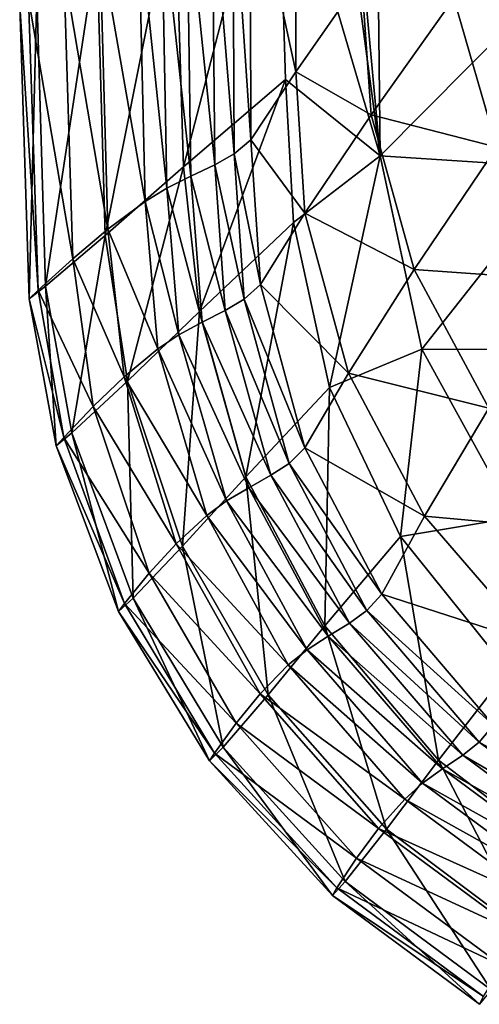
# Model space of a CAD drawing. Extents: x -4.2 to 38.1, y 0 to 50.2.
# Drawn here: x 0.2 to 2.9, y 0.9 to 6.7 of the extents above; entities that cross this region are included whole.
import ezdxf

# ---------------------------------------------------------------- set-up
doc = ezdxf.new("R2010")
doc.units = 0
doc.layers.add('PORCELANA', color=60, linetype='CONTINUOUS')

msp = doc.modelspace()

# ---------------------------------------------------------------- linework, layer by layer
at = {"layer": 'PORCELANA'}
for points in [[(2.3119, 5.8925), (1.5683, 14.0144, 2.7513), (2.1025, 25.0159), (2.3119, 5.8925)], [(3.3663, 6.9562), (2.3119, 5.8925), (2.1025, 25.0159), (3.3663, 6.9562)], [(2.3119, 5.8925), (1.6292, 10.9984, 2.7671), (1.5683, 14.0144, 2.7513), (2.3119, 5.8925)], [(1.704, 7.9621, 2.7859), (1.6292, 10.9984, 2.7671), (2.3119, 5.8925), (1.704, 7.9621, 2.7859)], [(1.8094, 8.0059, 11.2592), (1.5438, 7.6385, 12.115), (1.8135, 6.3897, 11.2667), (1.8094, 8.0059, 11.2592)], [(1.8094, 8.0059, 11.2592), (1.8135, 6.3897, 11.2667), (2.2023, 6.9454, 10.3386), (1.8094, 8.0059, 11.2592)], [(1.704, 7.9621, 2.7859), (1.1504, 5.8274, 5.7076), (1.0997, 7.4905, 5.6975), (1.704, 7.9621, 2.7859)], [(1.7521, 6.3437, 2.7968), (1.1504, 5.8274, 5.7076), (1.704, 7.9621, 2.7859), (1.7521, 6.3437, 2.7968)], [(2.3119, 5.8925), (1.7521, 6.3437, 2.7968), (1.704, 7.9621, 2.7859), (2.3119, 5.8925)], [(1.5438, 7.6385, 12.115), (1.4411, 7.5627, 12.3008), (1.5489, 5.9871, 12.1244), (1.5438, 7.6385, 12.115)], [(1.5438, 7.6385, 12.115), (1.5489, 5.9871, 12.1244), (1.8135, 6.3897, 11.2667), (1.5438, 7.6385, 12.115)], [(1.3196, 7.504, 12.4235), (1.4505, 5.9041, 12.3071), (1.4411, 7.5627, 12.3008), (1.3196, 7.504, 12.4235)], [(1.4505, 5.9041, 12.3071), (1.5489, 5.9871, 12.1244), (1.4411, 7.5627, 12.3008), (1.4505, 5.9041, 12.3071)], [(1.3196, 7.504, 12.4235), (1.1703, 7.443, 12.5087), (1.335, 5.8398, 12.4266), (1.3196, 7.504, 12.4235)], [(1.335, 5.8398, 12.4266), (1.4505, 5.9041, 12.3071), (1.3196, 7.504, 12.4235), (1.335, 5.8398, 12.4266)], [(1.0997, 7.4905, 5.6975), (0.6883, 5.4231, 8.1865), (0.6388, 7.1212, 8.1816), (1.0997, 7.4905, 5.6975)], [(1.1504, 5.8274, 5.7076), (0.6883, 5.4231, 8.1865), (1.0997, 7.4905, 5.6975), (1.1504, 5.8274, 5.7076)], [(1.1703, 7.443, 12.5087), (1.0211, 7.3788, 12.5453), (1.1937, 5.7732, 12.5095), (1.1703, 7.443, 12.5087)], [(1.335, 5.8398, 12.4266), (1.1703, 7.443, 12.5087), (1.1937, 5.7732, 12.5095), (1.335, 5.8398, 12.4266)], [(1.0211, 7.3788, 12.5453), (0.8843, 7.3059, 12.5403), (1.0528, 5.7029, 12.5453), (1.0211, 7.3788, 12.5453)], [(1.0211, 7.3788, 12.5453), (1.0528, 5.7029, 12.5453), (1.1937, 5.7732, 12.5095), (1.0211, 7.3788, 12.5453)], [(0.8843, 7.3059, 12.5403), (0.6568, 7.156, 12.4615), (0.9234, 5.6232, 12.5404), (0.8843, 7.3059, 12.5403)], [(0.8843, 7.3059, 12.5403), (0.9234, 5.6232, 12.5404), (1.0528, 5.7029, 12.5453), (0.8843, 7.3059, 12.5403)], [(0.6568, 7.156, 12.4615), (0.4443, 6.9955, 12.3081), (0.7044, 5.4597, 12.4619), (0.6568, 7.156, 12.4615)], [(0.6568, 7.156, 12.4615), (0.7044, 5.4597, 12.4619), (0.9234, 5.6232, 12.5404), (0.6568, 7.156, 12.4615)], [(0.6388, 7.1212, 8.1816), (0.3354, 5.1233, 10.6689), (0.2834, 6.8472, 10.6684), (0.6388, 7.1212, 8.1816)], [(0.6883, 5.4231, 8.1865), (0.3354, 5.1233, 10.6689), (0.6388, 7.1212, 8.1816), (0.6883, 5.4231, 8.1865)], [(0.4443, 6.9955, 12.3081), (0.2357, 6.8252, 12.0108), (0.497, 5.2846, 12.3087), (0.4443, 6.9955, 12.3081)], [(0.4443, 6.9955, 12.3081), (0.497, 5.2846, 12.3087), (0.7044, 5.4597, 12.4619), (0.4443, 6.9955, 12.3081)], [(2.2023, 6.9454, 10.3386), (1.8135, 6.3897, 11.2667), (2.2585, 6.1358, 10.3412), (2.2023, 6.9454, 10.3386)], [(2.2023, 6.9454, 10.3386), (2.2585, 6.1358, 10.3412), (2.7482, 6.8252, 9.4446), (2.2023, 6.9454, 10.3386)], [(3.404, 5.823), (2.3119, 5.8925), (3.3663, 6.9562), (3.404, 5.823)], [(0.2834, 6.8472, 10.6684), (0.2384, 5.0494, 11.6612), (0.1827, 6.7797, 11.6612), (0.2834, 6.8472, 10.6684)], [(0.1827, 6.7797, 11.6612), (0.2912, 5.099, 12.0111), (0.2357, 6.8252, 12.0108), (0.1827, 6.7797, 11.6612)], [(0.2357, 6.8252, 12.0108), (0.2912, 5.099, 12.0111), (0.497, 5.2846, 12.3087), (0.2357, 6.8252, 12.0108)], [(0.3354, 5.1233, 10.6689), (0.2384, 5.0494, 11.6612), (0.2834, 6.8472, 10.6684), (0.3354, 5.1233, 10.6689)], [(2.7482, 6.8252, 9.4446), (2.2585, 6.1358, 10.3412), (3.0008, 5.9447, 9.4461), (2.7482, 6.8252, 9.4446)], [(2.7482, 6.8252, 9.4446), (3.0008, 5.9447, 9.4461), (3.5788, 6.7689, 8.5836), (2.7482, 6.8252, 9.4446)], [(0.2384, 5.0494, 11.6612), (0.2912, 5.099, 12.0111), (0.1827, 6.7797, 11.6612), (0.2384, 5.0494, 11.6612)], [(1.7521, 6.3437, 2.7968), (1.2442, 4.9736, 5.7131), (1.1504, 5.8274, 5.7076), (1.7521, 6.3437, 2.7968)], [(1.8012, 5.4992, 2.8028), (1.2442, 4.9736, 5.7131), (1.7521, 6.3437, 2.7968), (1.8012, 5.4992, 2.8028)], [(1.8135, 6.3897, 11.2667), (1.5489, 5.9871, 12.1244), (1.8681, 5.5546, 11.2708), (1.8135, 6.3897, 11.2667)], [(2.3119, 5.8925), (1.8012, 5.4992, 2.8028), (1.7521, 6.3437, 2.7968), (2.3119, 5.8925)], [(1.8135, 6.3897, 11.2667), (1.8681, 5.5546, 11.2708), (2.2585, 6.1358, 10.3412), (1.8135, 6.3897, 11.2667)], [(2.2585, 6.1358, 10.3412), (1.8681, 5.5546, 11.2708), (2.5133, 5.2211, 10.3444), (2.2585, 6.1358, 10.3412)], [(2.2585, 6.1358, 10.3412), (2.5133, 5.2211, 10.3444), (3.0008, 5.9447, 9.4461), (2.2585, 6.1358, 10.3412)], [(1.4505, 5.9041, 12.3071), (1.6047, 5.1336, 12.1296), (1.5489, 5.9871, 12.1244), (1.4505, 5.9041, 12.3071)], [(1.5489, 5.9871, 12.1244), (1.6047, 5.1336, 12.1296), (1.8681, 5.5546, 11.2708), (1.5489, 5.9871, 12.1244)], [(3.0008, 5.9447, 9.4461), (2.5133, 5.2211, 10.3444), (3.4315, 5.1568, 9.4476), (3.0008, 5.9447, 9.4461)], [(1.335, 5.8398, 12.4266), (1.5087, 5.0468, 12.3105), (1.4505, 5.9041, 12.3071), (1.335, 5.8398, 12.4266)], [(1.5087, 5.0468, 12.3105), (1.6047, 5.1336, 12.1296), (1.4505, 5.9041, 12.3071), (1.5087, 5.0468, 12.3105)], [(2.0132, 4.5243, 2.8104), (1.8012, 5.4992, 2.8028), (2.3119, 5.8925), (2.0132, 4.5243, 2.8104)], [(2.5593, 4.7518), (2.0132, 4.5243, 2.8104), (2.3119, 5.8925), (2.5593, 4.7518)], [(3.404, 5.823), (2.5593, 4.7518), (2.3119, 5.8925), (3.404, 5.823)], [(1.1504, 5.8274, 5.7076), (0.8187, 4.5633, 8.1892), (0.6883, 5.4231, 8.1865), (1.1504, 5.8274, 5.7076)], [(1.2442, 4.9736, 5.7131), (0.8187, 4.5633, 8.1892), (1.1504, 5.8274, 5.7076), (1.2442, 4.9736, 5.7131)], [(1.335, 5.8398, 12.4266), (1.1937, 5.7732, 12.5095), (1.3967, 4.9797, 12.4283), (1.335, 5.8398, 12.4266)], [(1.3967, 4.9797, 12.4283), (1.5087, 5.0468, 12.3105), (1.335, 5.8398, 12.4266), (1.3967, 4.9797, 12.4283)], [(3.7483, 4.7495), (2.5593, 4.7518), (3.404, 5.823), (3.7483, 4.7495)], [(1.1937, 5.7732, 12.5095), (1.0528, 5.7029, 12.5453), (1.2598, 4.91, 12.51), (1.1937, 5.7732, 12.5095)], [(1.3967, 4.9797, 12.4283), (1.1937, 5.7732, 12.5095), (1.2598, 4.91, 12.51), (1.3967, 4.9797, 12.4283)], [(1.0528, 5.7029, 12.5453), (0.9234, 5.6232, 12.5404), (1.1235, 4.8366, 12.5453), (1.0528, 5.7029, 12.5453)], [(1.0528, 5.7029, 12.5453), (1.1235, 4.8366, 12.5453), (1.2598, 4.91, 12.51), (1.0528, 5.7029, 12.5453)], [(0.9234, 5.6232, 12.5404), (0.7044, 5.4597, 12.4619), (0.9995, 4.7539, 12.5404), (0.9234, 5.6232, 12.5404)], [(0.9234, 5.6232, 12.5404), (0.9995, 4.7539, 12.5404), (1.1235, 4.8366, 12.5453), (0.9234, 5.6232, 12.5404)], [(1.8681, 5.5546, 11.2708), (1.6047, 5.1336, 12.1296), (2.1261, 4.6107, 11.2759), (1.8681, 5.5546, 11.2708)], [(1.8681, 5.5546, 11.2708), (2.1261, 4.6107, 11.2759), (2.5133, 5.2211, 10.3444), (1.8681, 5.5546, 11.2708)], [(1.8012, 5.4992, 2.8028), (1.5185, 3.9972, 5.72), (1.2442, 4.9736, 5.7131), (1.8012, 5.4992, 2.8028)], [(2.0132, 4.5243, 2.8104), (1.5185, 3.9972, 5.72), (1.8012, 5.4992, 2.8028), (2.0132, 4.5243, 2.8104)], [(0.6883, 5.4231, 8.1865), (0.4913, 4.2577, 10.6691), (0.3354, 5.1233, 10.6689), (0.6883, 5.4231, 8.1865)], [(0.8187, 4.5633, 8.1892), (0.4913, 4.2577, 10.6691), (0.6883, 5.4231, 8.1865), (0.8187, 4.5633, 8.1892)], [(0.7044, 5.4597, 12.4619), (0.497, 5.2846, 12.3087), (0.7996, 4.5882, 12.4622), (0.7044, 5.4597, 12.4619)], [(0.7044, 5.4597, 12.4619), (0.7996, 4.5882, 12.4622), (0.9995, 4.7539, 12.5404), (0.7044, 5.4597, 12.4619)], [(0.497, 5.2846, 12.3087), (0.2912, 5.099, 12.0111), (0.6177, 4.4134, 12.309), (0.497, 5.2846, 12.3087)], [(0.497, 5.2846, 12.3087), (0.6177, 4.4134, 12.309), (0.7996, 4.5882, 12.4622), (0.497, 5.2846, 12.3087)], [(2.5133, 5.2211, 10.3444), (2.1261, 4.6107, 11.2759), (2.9533, 4.4027, 10.3478), (2.5133, 5.2211, 10.3444)], [(2.5133, 5.2211, 10.3444), (2.9533, 4.4027, 10.3478), (3.4315, 5.1568, 9.4476), (2.5133, 5.2211, 10.3444)], [(0.3354, 5.1233, 10.6689), (0.3991, 4.1814, 11.6611), (0.2384, 5.0494, 11.6612), (0.3354, 5.1233, 10.6689)], [(0.4913, 4.2577, 10.6691), (0.3991, 4.1814, 11.6611), (0.3354, 5.1233, 10.6689), (0.4913, 4.2577, 10.6691)], [(1.5087, 5.0468, 12.3105), (1.8672, 4.1684, 12.1361), (1.6047, 5.1336, 12.1296), (1.5087, 5.0468, 12.3105)], [(1.8672, 4.1684, 12.1361), (2.1261, 4.6107, 11.2759), (1.6047, 5.1336, 12.1296), (1.8672, 4.1684, 12.1361)], [(0.2384, 5.0494, 11.6612), (0.4426, 4.2299, 12.0112), (0.2912, 5.099, 12.0111), (0.2384, 5.0494, 11.6612)], [(0.2912, 5.099, 12.0111), (0.4426, 4.2299, 12.0112), (0.6177, 4.4134, 12.309), (0.2912, 5.099, 12.0111)], [(0.3991, 4.1814, 11.6611), (0.4426, 4.2299, 12.0112), (0.2384, 5.0494, 11.6612), (0.3991, 4.1814, 11.6611)], [(1.3967, 4.9797, 12.4283), (1.7745, 4.0772, 12.3148), (1.5087, 5.0468, 12.3105), (1.3967, 4.9797, 12.4283)], [(1.7745, 4.0772, 12.3148), (1.8672, 4.1684, 12.1361), (1.5087, 5.0468, 12.3105), (1.7745, 4.0772, 12.3148)], [(1.2442, 4.9736, 5.7131), (1.1444, 3.5877, 8.1925), (0.8187, 4.5633, 8.1892), (1.2442, 4.9736, 5.7131)], [(1.5185, 3.9972, 5.72), (1.1444, 3.5877, 8.1925), (1.2442, 4.9736, 5.7131), (1.5185, 3.9972, 5.72)], [(1.3967, 4.9797, 12.4283), (1.2598, 4.91, 12.51), (1.6668, 4.0066, 12.4304), (1.3967, 4.9797, 12.4283)], [(1.6668, 4.0066, 12.4304), (1.7745, 4.0772, 12.3148), (1.3967, 4.9797, 12.4283), (1.6668, 4.0066, 12.4304)], [(1.2598, 4.91, 12.51), (1.1235, 4.8366, 12.5453), (1.5356, 3.9333, 12.5105), (1.2598, 4.91, 12.51)], [(1.6668, 4.0066, 12.4304), (1.2598, 4.91, 12.51), (1.5356, 3.9333, 12.5105), (1.6668, 4.0066, 12.4304)], [(1.1235, 4.8366, 12.5453), (0.9995, 4.7539, 12.5404), (1.405, 3.8561, 12.5453), (1.1235, 4.8366, 12.5453)], [(1.1235, 4.8366, 12.5453), (1.405, 3.8561, 12.5453), (1.5356, 3.9333, 12.5105), (1.1235, 4.8366, 12.5453)], [(0.9995, 4.7539, 12.5404), (0.7996, 4.5882, 12.4622), (1.2875, 3.7698, 12.5404), (0.9995, 4.7539, 12.5404)], [(0.9995, 4.7539, 12.5404), (1.2875, 3.7698, 12.5404), (1.405, 3.8561, 12.5453), (0.9995, 4.7539, 12.5404)], [(2.5593, 4.7518), (2.4333, 3.6448, 2.8181), (2.0132, 4.5243, 2.8104), (2.5593, 4.7518)], [(3.1055, 3.7579), (2.4333, 3.6448, 2.8181), (2.5593, 4.7518), (3.1055, 3.7579)], [(3.7483, 4.7495), (3.1055, 3.7579), (2.5593, 4.7518), (3.7483, 4.7495)], [(2.5747, 3.7659, 11.2812), (2.1261, 4.6107, 11.2759), (1.8672, 4.1684, 12.1361), (2.5747, 3.7659, 11.2812)], [(2.9533, 4.4027, 10.3478), (2.1261, 4.6107, 11.2759), (2.5747, 3.7659, 11.2812), (2.9533, 4.4027, 10.3478)], [(0.8187, 4.5633, 8.1892), (0.8524, 3.2806, 10.6695), (0.4913, 4.2577, 10.6691), (0.8187, 4.5633, 8.1892)], [(0.7996, 4.5882, 12.4622), (0.6177, 4.4134, 12.309), (1.1064, 3.602, 12.4624), (0.7996, 4.5882, 12.4622)], [(0.7996, 4.5882, 12.4622), (1.1064, 3.602, 12.4624), (1.2875, 3.7698, 12.5404), (0.7996, 4.5882, 12.4622)], [(1.1444, 3.5877, 8.1925), (0.8524, 3.2806, 10.6695), (0.8187, 4.5633, 8.1892), (1.1444, 3.5877, 8.1925)], [(2.0132, 4.5243, 2.8104), (1.9857, 3.1174, 5.7271), (1.5185, 3.9972, 5.72), (2.0132, 4.5243, 2.8104)], [(2.4333, 3.6448, 2.8181), (1.9857, 3.1174, 5.7271), (2.0132, 4.5243, 2.8104), (2.4333, 3.6448, 2.8181)], [(0.6177, 4.4134, 12.309), (0.4426, 4.2299, 12.0112), (0.9485, 3.4285, 12.3093), (0.6177, 4.4134, 12.309)], [(0.6177, 4.4134, 12.309), (0.9485, 3.4285, 12.3093), (1.1064, 3.602, 12.4624), (0.6177, 4.4134, 12.309)], [(2.5747, 3.7659, 11.2812), (3.5883, 3.6733, 10.3514), (2.9533, 4.4027, 10.3478), (2.5747, 3.7659, 11.2812)], [(0.4913, 4.2577, 10.6691), (0.7668, 3.2021, 11.661), (0.3991, 4.1814, 11.6611), (0.4913, 4.2577, 10.6691)], [(0.8524, 3.2806, 10.6695), (0.7668, 3.2021, 11.661), (0.4913, 4.2577, 10.6691), (0.8524, 3.2806, 10.6695)], [(0.3991, 4.1814, 11.6611), (0.8019, 3.2489, 12.0113), (0.4426, 4.2299, 12.0112), (0.3991, 4.1814, 11.6611)], [(0.4426, 4.2299, 12.0112), (0.8019, 3.2489, 12.0113), (0.9485, 3.4285, 12.3093), (0.4426, 4.2299, 12.0112)], [(0.7668, 3.2021, 11.661), (0.8019, 3.2489, 12.0113), (0.3991, 4.1814, 11.6611), (0.7668, 3.2021, 11.661)], [(1.7745, 4.0772, 12.3148), (2.3229, 3.3037, 12.1428), (1.8672, 4.1684, 12.1361), (1.7745, 4.0772, 12.3148)], [(2.5747, 3.7659, 11.2812), (1.8672, 4.1684, 12.1361), (2.3229, 3.3037, 12.1428), (2.5747, 3.7659, 11.2812)], [(1.6668, 4.0066, 12.4304), (2.234, 3.2082, 12.3192), (1.7745, 4.0772, 12.3148), (1.6668, 4.0066, 12.4304)], [(2.234, 3.2082, 12.3192), (2.3229, 3.3037, 12.1428), (1.7745, 4.0772, 12.3148), (2.234, 3.2082, 12.3192)], [(1.5185, 3.9972, 5.72), (1.6498, 2.71, 8.196), (1.1444, 3.5877, 8.1925), (1.5185, 3.9972, 5.72)], [(1.9857, 3.1174, 5.7271), (1.6498, 2.71, 8.196), (1.5185, 3.9972, 5.72), (1.9857, 3.1174, 5.7271)], [(1.6668, 4.0066, 12.4304), (1.5356, 3.9333, 12.5105), (2.131, 3.1342, 12.4326), (1.6668, 4.0066, 12.4304)], [(2.131, 3.1342, 12.4326), (2.234, 3.2082, 12.3192), (1.6668, 4.0066, 12.4304), (2.131, 3.1342, 12.4326)], [(1.5356, 3.9333, 12.5105), (1.405, 3.8561, 12.5453), (2.0057, 3.0574, 12.5111), (1.5356, 3.9333, 12.5105)], [(1.5356, 3.9333, 12.5105), (2.0057, 3.0574, 12.5111), (2.131, 3.1342, 12.4326), (1.5356, 3.9333, 12.5105)], [(1.405, 3.8561, 12.5453), (1.2875, 3.7698, 12.5404), (1.8811, 2.9764, 12.5454), (1.405, 3.8561, 12.5453)], [(1.405, 3.8561, 12.5453), (1.8811, 2.9764, 12.5454), (2.0057, 3.0574, 12.5111), (1.405, 3.8561, 12.5453)], [(1.2875, 3.7698, 12.5404), (1.1064, 3.602, 12.4624), (1.7697, 2.8865, 12.5405), (1.2875, 3.7698, 12.5404)], [(1.2875, 3.7698, 12.5404), (1.7697, 2.8865, 12.5405), (1.8811, 2.9764, 12.5454), (1.2875, 3.7698, 12.5404)], [(2.3229, 3.3037, 12.1428), (3.2235, 3.0125, 11.2869), (2.5747, 3.7659, 11.2812), (2.3229, 3.3037, 12.1428)], [(3.1055, 3.7579), (3.068, 2.8542, 2.8265), (2.4333, 3.6448, 2.8181), (3.1055, 3.7579)], [(2.5747, 3.7659, 11.2812), (3.2235, 3.0125, 11.2869), (3.5883, 3.6733, 10.3514), (2.5747, 3.7659, 11.2812)], [(2.4333, 3.6448, 2.8181), (2.6567, 2.3247, 5.7348), (1.9857, 3.1174, 5.7271), (2.4333, 3.6448, 2.8181)], [(3.068, 2.8542, 2.8265), (2.6567, 2.3247, 5.7348), (2.4333, 3.6448, 2.8181), (3.068, 2.8542, 2.8265)], [(1.1444, 3.5877, 8.1925), (1.3848, 2.402, 10.6698), (0.8524, 3.2806, 10.6695), (1.1444, 3.5877, 8.1925)], [(1.1064, 3.602, 12.4624), (0.9485, 3.4285, 12.3093), (1.603, 2.7162, 12.4627), (1.1064, 3.602, 12.4624)], [(1.1064, 3.602, 12.4624), (1.603, 2.7162, 12.4627), (1.7697, 2.8865, 12.5405), (1.1064, 3.602, 12.4624)], [(1.6498, 2.71, 8.196), (1.3848, 2.402, 10.6698), (1.1444, 3.5877, 8.1925), (1.6498, 2.71, 8.196)], [(0.9485, 3.4285, 12.3093), (0.8019, 3.2489, 12.0113), (1.462, 2.5434, 12.3097), (0.9485, 3.4285, 12.3093)], [(0.9485, 3.4285, 12.3093), (1.462, 2.5434, 12.3097), (1.603, 2.7162, 12.4627), (0.9485, 3.4285, 12.3093)], [(0.8524, 3.2806, 10.6695), (1.3048, 2.3214, 11.661), (0.7668, 3.2021, 11.661), (0.8524, 3.2806, 10.6695)], [(1.3848, 2.402, 10.6698), (1.3048, 2.3214, 11.661), (0.8524, 3.2806, 10.6695), (1.3848, 2.402, 10.6698)], [(2.234, 3.2082, 12.3192), (2.9819, 2.5313, 12.1501), (2.3229, 3.3037, 12.1428), (2.234, 3.2082, 12.3192)], [(2.3229, 3.3037, 12.1428), (2.9819, 2.5313, 12.1501), (3.2235, 3.0125, 11.2869), (2.3229, 3.3037, 12.1428)], [(0.7668, 3.2021, 11.661), (1.3344, 2.3667, 12.0115), (0.8019, 3.2489, 12.0113), (0.7668, 3.2021, 11.661)], [(1.3048, 2.3214, 11.661), (1.3344, 2.3667, 12.0115), (0.7668, 3.2021, 11.661), (1.3048, 2.3214, 11.661)], [(1.3344, 2.3667, 12.0115), (1.462, 2.5434, 12.3097), (0.8019, 3.2489, 12.0113), (1.3344, 2.3667, 12.0115)], [(2.131, 3.1342, 12.4326), (2.8973, 2.4315, 12.324), (2.234, 3.2082, 12.3192), (2.131, 3.1342, 12.4326)], [(2.234, 3.2082, 12.3192), (2.8973, 2.4315, 12.324), (2.9819, 2.5313, 12.1501), (2.234, 3.2082, 12.3192)], [(1.9857, 3.1174, 5.7271), (2.3496, 1.9177, 8.1997), (1.6498, 2.71, 8.196), (1.9857, 3.1174, 5.7271)], [(2.6567, 2.3247, 5.7348), (2.3496, 1.9177, 8.1997), (1.9857, 3.1174, 5.7271), (2.6567, 2.3247, 5.7348)], [(2.131, 3.1342, 12.4326), (2.0057, 3.0574, 12.5111), (2.7997, 2.3541, 12.435), (2.131, 3.1342, 12.4326)], [(2.131, 3.1342, 12.4326), (2.7997, 2.3541, 12.435), (2.8973, 2.4315, 12.324), (2.131, 3.1342, 12.4326)], [(2.0057, 3.0574, 12.5111), (1.8811, 2.9764, 12.5454), (2.6808, 2.2736, 12.5117), (2.0057, 3.0574, 12.5111)], [(2.0057, 3.0574, 12.5111), (2.6808, 2.2736, 12.5117), (2.7997, 2.3541, 12.435), (2.0057, 3.0574, 12.5111)], [(2.5628, 2.1888, 12.5454), (1.8811, 2.9764, 12.5454), (1.7697, 2.8865, 12.5405), (2.5628, 2.1888, 12.5454)], [(2.6808, 2.2736, 12.5117), (1.8811, 2.9764, 12.5454), (2.5628, 2.1888, 12.5454), (2.6808, 2.2736, 12.5117)], [(2.4575, 2.0948, 12.5405), (1.7697, 2.8865, 12.5405), (1.603, 2.7162, 12.4627), (2.4575, 2.0948, 12.5405)], [(2.5628, 2.1888, 12.5454), (1.7697, 2.8865, 12.5405), (2.4575, 2.0948, 12.5405), (2.5628, 2.1888, 12.5454)], [(3.068, 2.8542, 2.8265), (3.4843, 1.6943, 5.7427), (2.6567, 2.3247, 5.7348), (3.068, 2.8542, 2.8265)], [(1.6498, 2.71, 8.196), (2.1056, 1.6079, 10.6701), (1.3848, 2.402, 10.6698), (1.6498, 2.71, 8.196)], [(2.3022, 1.9205, 12.463), (1.603, 2.7162, 12.4627), (1.462, 2.5434, 12.3097), (2.3022, 1.9205, 12.463)], [(2.4575, 2.0948, 12.5405), (1.603, 2.7162, 12.4627), (2.3022, 1.9205, 12.463), (2.4575, 2.0948, 12.5405)], [(2.3496, 1.9177, 8.1997), (2.1056, 1.6079, 10.6701), (1.6498, 2.71, 8.196), (2.3496, 1.9177, 8.1997)], [(2.1727, 1.7461, 12.3102), (1.462, 2.5434, 12.3097), (1.3344, 2.3667, 12.0115), (2.1727, 1.7461, 12.3102)], [(2.3022, 1.9205, 12.463), (1.462, 2.5434, 12.3097), (2.1727, 1.7461, 12.3102), (2.3022, 1.9205, 12.463)], [(2.8973, 2.4315, 12.324), (3.7972, 1.9263, 12.1575), (2.9819, 2.5313, 12.1501), (2.8973, 2.4315, 12.324)], [(1.3848, 2.402, 10.6698), (2.0308, 1.5249, 11.6609), (1.3048, 2.3214, 11.661), (1.3848, 2.402, 10.6698)], [(2.1056, 1.6079, 10.6701), (2.0308, 1.5249, 11.6609), (1.3848, 2.402, 10.6698), (2.1056, 1.6079, 10.6701)], [(2.8973, 2.4315, 12.324), (2.7997, 2.3541, 12.435), (3.7173, 1.8224, 12.329), (2.8973, 2.4315, 12.324)], [(2.8973, 2.4315, 12.324), (3.7173, 1.8224, 12.329), (3.7972, 1.9263, 12.1575), (2.8973, 2.4315, 12.324)], [(1.3048, 2.3214, 11.661), (2.0571, 1.5696, 12.0117), (1.3344, 2.3667, 12.0115), (1.3048, 2.3214, 11.661)], [(2.1727, 1.7461, 12.3102), (1.3344, 2.3667, 12.0115), (2.0571, 1.5696, 12.0117), (2.1727, 1.7461, 12.3102)], [(2.7997, 2.3541, 12.435), (2.6808, 2.2736, 12.5117), (3.6252, 1.7418, 12.4374), (2.7997, 2.3541, 12.435)], [(2.7997, 2.3541, 12.435), (3.6252, 1.7418, 12.4374), (3.7173, 1.8224, 12.329), (2.7997, 2.3541, 12.435)], [(2.0308, 1.5249, 11.6609), (2.0571, 1.5696, 12.0117), (1.3048, 2.3214, 11.661), (2.0308, 1.5249, 11.6609)], [(2.6567, 2.3247, 5.7348), (3.1973, 1.2831, 8.2035), (2.3496, 1.9177, 8.1997), (2.6567, 2.3247, 5.7348)], [(2.6808, 2.2736, 12.5117), (2.5628, 2.1888, 12.5454), (3.5131, 1.6578, 12.5124), (2.6808, 2.2736, 12.5117)], [(3.4843, 1.6943, 5.7427), (3.1973, 1.2831, 8.2035), (2.6567, 2.3247, 5.7348), (3.4843, 1.6943, 5.7427)], [(3.5131, 1.6578, 12.5124), (3.6252, 1.7418, 12.4374), (2.6808, 2.2736, 12.5117), (3.5131, 1.6578, 12.5124)], [(3.4018, 1.569, 12.5454), (2.5628, 2.1888, 12.5454), (2.4575, 2.0948, 12.5405), (3.4018, 1.569, 12.5454)], [(3.5131, 1.6578, 12.5124), (2.5628, 2.1888, 12.5454), (3.4018, 1.569, 12.5454), (3.5131, 1.6578, 12.5124)], [(3.3026, 1.4709, 12.5406), (2.4575, 2.0948, 12.5405), (2.3022, 1.9205, 12.463), (3.3026, 1.4709, 12.5406)], [(3.4018, 1.569, 12.5454), (2.4575, 2.0948, 12.5405), (3.3026, 1.4709, 12.5406), (3.4018, 1.569, 12.5454)], [(3.1558, 1.29, 12.4634), (2.3022, 1.9205, 12.463), (2.1727, 1.7461, 12.3102), (3.1558, 1.29, 12.4634)], [(3.3026, 1.4709, 12.5406), (2.3022, 1.9205, 12.463), (3.1558, 1.29, 12.4634), (3.3026, 1.4709, 12.5406)], [(2.3496, 1.9177, 8.1997), (2.9689, 0.9684, 10.6705), (2.1056, 1.6079, 10.6701), (2.3496, 1.9177, 8.1997)], [(3.1973, 1.2831, 8.2035), (2.9689, 0.9684, 10.6705), (2.3496, 1.9177, 8.1997), (3.1973, 1.2831, 8.2035)], [(3.0332, 1.1099, 12.3106), (2.1727, 1.7461, 12.3102), (2.0571, 1.5696, 12.0117), (3.0332, 1.1099, 12.3106)], [(3.1558, 1.29, 12.4634), (2.1727, 1.7461, 12.3102), (3.0332, 1.1099, 12.3106), (3.1558, 1.29, 12.4634)], [(2.1056, 1.6079, 10.6701), (2.8985, 0.8827, 11.6608), (2.0308, 1.5249, 11.6609), (2.1056, 1.6079, 10.6701)], [(2.9689, 0.9684, 10.6705), (2.8985, 0.8827, 11.6608), (2.1056, 1.6079, 10.6701), (2.9689, 0.9684, 10.6705)], [(2.0308, 1.5249, 11.6609), (2.9236, 0.9285, 12.0119), (2.0571, 1.5696, 12.0117), (2.0308, 1.5249, 11.6609)], [(2.8985, 0.8827, 11.6608), (2.9236, 0.9285, 12.0119), (2.0308, 1.5249, 11.6609), (2.8985, 0.8827, 11.6608)], [(3.0332, 1.1099, 12.3106), (2.0571, 1.5696, 12.0117), (2.9236, 0.9285, 12.0119), (3.0332, 1.1099, 12.3106)]]:
    msp.add_3dface(points, dxfattribs=at)

doc.saveas('drawing.dxf')
